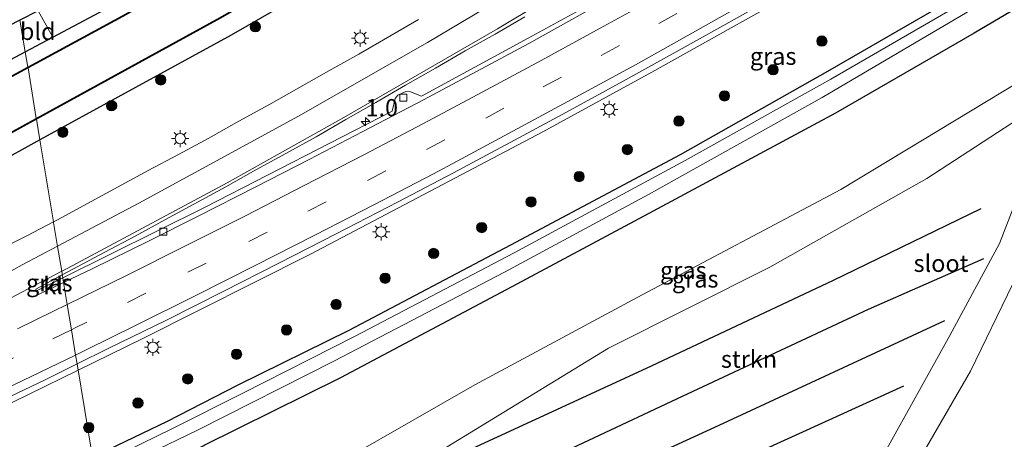
# Model space of a CAD drawing. Units: metres. Extents: x 100000 to 107421, y 468750 to 475003.
# Drawn here: x 104362 to 104505, y 472003 to 472064 of the extents above; entities that cross this region are included whole.
import ezdxf
from ezdxf.enums import TextEntityAlignment as Align

# ---------------------------------------------------------------- set-up
doc = ezdxf.new("R2010")
doc.units = ezdxf.units.M
doc.linetypes.add('VW-3-9_STREEP', pattern=[12, 3, -9])
doc.layers.get('0').update_dxf_attribs({"lineweight": 25})
for name, color, linetype, lineweight in [('B-ME-AM-KILOMETR-S-B1', 7, 'Continuous', 18), ('B-ME-BV-GELEIDECONSTRUCTIE-GELEIDERAIL-L-B1', 213, 'BV-GELEIDERAIL', 18), ('B-ME-GR-BOOM-S-B1', 93, 'Continuous', 18), ('B-ME-GR-STRUIKEN-GV-B6', 93, 'Continuous', 18), ('B-ME-IE-GRASLAND-GV-B6', 93, 'Continuous', 18), ('B-ME-IE-GRONDWERKLIJN-GROND_INGERICHT-GV-B6', 253, 'Continuous', 18), ('B-ME-IE-HULPGEOMETRIE-L-B1', 53, 'Continuous', 18), ('B-ME-IE-MEUBILAIR_WEGMEUBILAIR-LICHTMAST-S-B1', 8, 'Continuous', 18), ('B-ME-OG-WATER-GV-B6', 153, 'Continuous', 18), ('B-ME-VH-VERH_SOORT-BITUMEN-GV-B6', 8, 'IE-TERREINAFSCHEIDING-NATUURLIJK-HOUTWAL', 18), ('B-ME-VH-VERH_SOORT-KLINKERS-GV-B6', 8, 'IE-TERREINAFSCHEIDING-NATUURLIJK-HOUTWAL', 18), ('B-ME-VV-KOLK-S-B1', 8, 'Continuous', 18), ('B-ME-VW-MARKERING-39STREEP-015-L-B1', 255, 'VW-3-9_STREEP', 18), ('B-ME-VW-MARKERING-STREEP-015-L-B1', 7, 'Continuous', 18)]:
    doc.layers.add(name, color=color, linetype=linetype, lineweight=lineweight)
for name, color, linetype in [('B-ME-GR-BOMENRIJ-L-B1', 10, 'Continuous'), ('B-ME-GW-INSTEEKWATERGANG-L-B1', 10, 'Continuous'), ('B-ME-KG-KADASTRAAL-OPNAMEDTMGRENS-L-B1', 10, 'Continuous'), ('B-ME-OB-BESCHOEIING-GV-B6', 10, 'Continuous')]:
    doc.layers.add(name, color=color, linetype=linetype)
doc.styles.add('NLCS-ISO', font='NLCS-ISO.TTF')
doc.linetypes.add('BV-GELEIDERAIL', pattern='A,10,-3,[108,NLCS.SHX,S=1,R=0,X=0,Y=0],-3', length=16)
doc.linetypes.add('IE-TERREINAFSCHEIDING-NATUURLIJK-HOUTWAL', pattern='A,7,-1.5,[67,NLCS.SHX,S=0.75,R=45,X=0,Y=0],-1.5,7,-1.5,[70,NLCS.SHX,S=0.75,R=0,X=0,Y=0],-1.5', length=20)

# ---------------------------------------------------------------- blocks, each defined once
blk = doc.blocks.new('hecto')
for p, q in [((0, 0.625), (-0.625, 0)), ((0, -0.625), (0, 0.625)), ((-0.625, 0), (0.625, 0)), ((0.625, 0), (0, -0.625))]:
    blk.add_line(p, q)
blk = doc.blocks.new('boom')
h = blk.add_hatch(color=256)
edge = h.paths.add_edge_path()
edge.add_arc((0, 0), 0.75, 0, 360)
blk.add_circle((0, 0), 0.75)
blk = doc.blocks.new('lantaarnpaal')
for p, q in [((-0.75, 0), (-1.25, 0)), ((-0.88, 0.88), (-0.53, 0.53)), ((0, 0.75), (0, 1.25)), ((0.53, 0.53), (0.88, 0.88)), ((0.75, 0), (1.25, 0)), ((-0.53, -0.53), (-0.88, -0.88)), ((0, -0.75), (0, -1.25)), ((0.53, -0.53), (0.88, -0.88))]:
    blk.add_line(p, q)
blk.add_circle((0, 0), 0.75)
blk = doc.blocks.new('kolk')
blk.add_lwpolyline([(-0.5, -0.5), (0.5, -0.5), (0.5, 0.5), (-0.5, 0.5)], close=True)

msp = doc.modelspace()

# ---------------------------------------------------------------- linework, layer by layer
at = {"layer": 'B-ME-BV-GELEIDECONSTRUCTIE-GELEIDERAIL-L-B1'}
for points in [[(104370.8227, 472013.1371, -3.3617), (104380.1391, 472017.6759, -3.3689), (104404.5799, 472030.0053, -3.3439), (104438.3713, 472047.7991, -3.3585), (104454.1923, 472056.4365, -3.3391), (104479.3083, 472070.5579, -3.3526), (104501.184, 472083.3445, -3.4199), (104533.8385, 472102.7748, -3.5669), (104540.3125, 472106.2856, -3.5996), (104557.4442, 472114.2175, -3.5936)], [(103996.7126, 471879.8998, -3.1347), (104000.4371, 471880.762, -3.1438), (104021.7714, 471885.8889, -3.2243), (104055.6512, 471894.8744, -3.2695), (104079.9975, 471901.5639, -3.2734), (104111.146, 471910.8877, -3.3096), (104131.8731, 471917.4102, -3.3362), (104162.7831, 471927.5292, -3.342), (104183.1775, 471934.6893, -3.3397), (104208.6144, 471943.8597, -3.3366), (104235.7932, 471954.0916, -3.3173), (104259.5388, 471963.5557, -3.329), (104284.7115, 471974.04, -3.3105), (104312.9388, 471986.249, -3.3311), (104332.7837, 471995.1134, -3.3375), (104358.9224, 472007.3394, -3.3525), (104370.8227, 472013.1371, -3.3617)]]:
    msp.add_polyline3d(points, dxfattribs=at)
at = {"layer": 'B-ME-GR-BOMENRIJ-L-B1'}
for points in [[(104501.995, 472036.582, -3.844), (104480.448, 472026.127, -3.904), (104453.348, 472013.37, -3.938), (104426.126, 472000.851, -3.936), (104404.305, 471990.446, -3.83), (104376.692, 471977.791, -3.83)], [(104502.369, 472029.318, -3.634), (104485.602, 472021.936, -3.67), (104458.604, 472009.305, -3.804), (104431.39, 471996.536, -3.806), (104404.15, 471984.382, -3.77), (104377.74, 471971.483, -3.816)], [(104496.736, 472020.291, -3.608), (104463.924, 472005.08, -3.686), (104430.599, 471989.797, -3.682), (104404.042, 471977.192, -3.63), (104378.708, 471965.657, -3.802)], [(104490.766, 472010.83, -3.59), (104463.626, 471998.454, -3.574), (104436.486, 471985.52, -3.472), (104403.951, 471970.819, -3.478), (104379.737, 471959.456, -3.784)]]:
    msp.add_polyline3d(points, dxfattribs=at)
at = {"layer": 'B-ME-GR-STRUIKEN-GV-B6'}
msp.add_polyline3d([(104473.487, 471966.285, -4.004), (104469.407, 471967.667, -3.284), (104483.473, 471992.974, -3.477), (104497.498, 472018.181, -3.466), (104504.7, 472031.572, -3.472), (104512.465, 472051.542, -3.566), (104511.501, 472052.292, -3.606), (104494.169, 472040.994, -3.698), (104471.346, 472028.114, -3.64), (104447.866, 472016.362, -3.752), (104421.843, 472000.416, -3.922), (104403.598, 471990.317, -3.896), (104376.692, 471977.791, -3.83), (104375.778, 471983.294, -3.984), (104400.899, 471995.213, -3.986), (104428.46, 472011.027, -4.128), (104452.075, 472023.718, -4.072), (104481.673, 472039.412, -3.986), (104519.328, 472062.197, -3.63), (104520.819, 472061.577, -3.624), (104511.773, 472037.888, -3.648), (104506.668, 472025.695, -3.648), (104500.478, 472012.986, -3.612), (104473.487, 471966.285, -4.004)], dxfattribs=at)
at = {"layer": 'B-ME-GW-INSTEEKWATERGANG-L-B1'}
for points in [[(104363.136, 472059.423, -4.68), (104367.137, 472061.549, -4.7), (104376.176, 472066.354, -4.746), (104405.567, 472082.673, -4.851), (104434.356, 472099.799, -4.71), (104452.946, 472111.356, -4.752), (104470.089, 472122.679, -4.776), (104495.976, 472140.057, -4.771), (104509.534, 472149.803, -4.756), (104511.68, 472151.514, -4.754)], [(104521.159, 472143.789, -4.891), (104517.656, 472140.866, -4.901), (104497.246, 472126.186, -4.857), (104462.398, 472102.663, -4.689), (104427.79, 472081.83, -4.869), (104393.039, 472061.841, -4.838), (104365.261, 472046.625, -4.851)], [(104521.89, 472074.499, -4.08), (104501.029, 472062.124, -3.932), (104480.879, 472050.473, -4.145), (104454.396, 472036.273, -4.222), (104434.575, 472025.627, -4.317), (104408.946, 472012.021, -4.19), (104389.104, 472002.191, -4.388), (104389.126, 472002.185, -4.387), (104373.866, 471994.814, -4.408)], [(104372.918, 472000.517, -4.78), (104383.726, 472005.682, -4.761), (104394.055, 472011.028, -4.625), (104410.215, 472018.95, -4.692), (104433.716, 472031.363, -4.728), (104458.353, 472044.47, -4.771), (104479.742, 472056.602, -4.64), (104506.538, 472072.107, -4.691)], [(103990.389, 471918.845, -4.834), (104021.929, 471927.089, -4.834), (104048.876, 471934.157, -4.899), (104070.648, 471940.298, -4.971), (104104.971, 471950.577, -4.907), (104136.58, 471960.571, -5.023), (104167.678, 471971.17, -4.994), (104193.854, 471980.764, -4.847), (104223.774, 471992.501, -4.904), (104243.364, 472000.901, -4.754), (104267.982, 472012.182, -4.725), (104299.952, 472027.304, -4.566), (104320.976, 472037.35, -4.765), (104352.266, 472053.645, -4.625), (104363.136, 472059.423, -4.68)], [(104365.261, 472046.625, -4.851), (104358.553, 472042.951, -4.854), (104322.904, 472024.604, -4.895), (104286.653, 472007.087, -4.905), (104249.759, 471990.017, -4.817), (104206.608, 471972.037, -4.74), (104168.969, 471958.083, -4.788), (104130.575, 471945.594, -4.798), (104091.696, 471933.345, -4.836), (104053.879, 471922.247, -4.843), (104033.798, 471917.395, -4.876), (104013.795, 471912.715, -5.032), (103992.737, 471907.046, -5.006), (103992.31, 471906.936, -5.007)]]:
    msp.add_polyline3d(points, dxfattribs=at)
at = {"layer": 'B-ME-IE-GRASLAND-GV-B6'}
for points in [[(104513.224, 472150.255, -5.949), (104511.058, 472148.511, -5.948), (104497.043, 472138.554, -5.931), (104470.283, 472120.511, -5.946), (104453.847, 472109.531, -5.954), (104435.285, 472098.108, -5.938), (104406.848, 472081.411, -5.947), (104377.244, 472064.629, -5.928), (104363.508, 472057.183, -5.94), (104363.136, 472059.423, -4.68), (104367.137, 472061.549, -4.7), (104376.176, 472066.354, -4.746), (104405.567, 472082.673, -4.851), (104434.356, 472099.799, -4.71), (104452.946, 472111.356, -4.752), (104470.089, 472122.679, -4.776), (104495.976, 472140.057, -4.771), (104509.534, 472149.803, -4.756), (104511.68, 472151.514, -4.754), (104513.224, 472150.255, -5.949)], [(104521.159, 472143.789, -4.891), (104517.656, 472140.866, -4.901), (104497.246, 472126.186, -4.857), (104462.398, 472102.663, -4.689), (104427.79, 472081.83, -4.869), (104393.039, 472061.841, -4.838), (104365.261, 472046.625, -4.851), (104364.76, 472049.644, -5.898), (104391.529, 472064.315, -5.872), (104426.332, 472084.274, -5.887), (104461.744, 472106.062, -5.899), (104495.174, 472128.497, -5.889), (104515.847, 472143.069, -5.898), (104518.914, 472145.619, -5.891), (104521.159, 472143.789, -4.891)], [(104370.671, 472014.051, -4.024), (104375.18, 472016.275, -4.031), (104383.661, 472020.43, -4.01), (104391.907, 472024.579, -4.005), (104400.091, 472028.727, -3.989), (104408.338, 472032.939, -4.014), (104417.306, 472037.604, -3.995), (104425.375, 472041.836, -4.028), (104433.58, 472046.257, -4.003), (104441.79, 472050.659, -4.024), (104450.042, 472055.141, -4.009), (104458.154, 472059.661, -4), (104467, 472064.579, -4.018), (104474.695, 472068.953, -4.016), (104483.05, 472073.774, -4.028), (104490.985, 472078.42, -4.05), (104498.992, 472083.058, -4.082), (104506.369, 472087.483, -4.113)], [(104420.282, 472064.089, -4.622), (104411.621, 472059.09, -4.63), (104407.263, 472056.639, -4.633), (104402.902, 472054.193, -4.63), (104398.552, 472051.727, -4.624), (104394.168, 472049.322, -4.62), (104389.801, 472046.886, -4.62), (104385.41, 472044.492, -4.628), (104380.987, 472042.154, -4.641), (104372.202, 472037.385, -4.628), (104367.81, 472034.996, -4.624), (104367.242, 472034.7, -4.622), (104365.261, 472046.625, -4.851), (104393.039, 472061.841, -4.838), (104427.79, 472081.83, -4.869)], [(104521.89, 472074.499, -4.08), (104501.029, 472062.124, -3.932), (104480.879, 472050.473, -4.145), (104454.396, 472036.273, -4.222), (104434.575, 472025.627, -4.317), (104408.946, 472012.021, -4.19), (104389.104, 472002.191, -4.388), (104389.126, 472002.185, -4.387), (104373.866, 471994.814, -4.408), (104373.456, 471997.279, -5.684), (104388.259, 472004.479, -5.684), (104407.954, 472014.473, -5.684), (104432.798, 472027.365, -5.684), (104453.679, 472038.697, -5.684), (104478.924, 472052.767, -5.684), (104500.026, 472065.173, -5.684), (104519.89, 472076.567, -5.684)], [(104519.328, 472062.197, -3.63), (104481.673, 472039.412, -3.986), (104452.075, 472023.718, -4.072), (104428.46, 472011.027, -4.128), (104400.899, 471995.213, -3.986), (104375.778, 471983.294, -3.984), (104373.866, 471994.814, -4.408), (104389.126, 472002.185, -4.387), (104389.104, 472002.191, -4.388), (104408.946, 472012.021, -4.19), (104434.575, 472025.627, -4.317), (104454.396, 472036.273, -4.222), (104480.879, 472050.473, -4.145), (104501.029, 472062.124, -3.932), (104521.89, 472074.499, -4.08)], [(104506.538, 472072.107, -4.691), (104479.742, 472056.602, -4.64), (104458.353, 472044.47, -4.771), (104433.716, 472031.363, -4.728), (104410.215, 472018.95, -4.692), (104394.055, 472011.028, -4.625), (104383.726, 472005.682, -4.761), (104372.918, 472000.517, -4.78), (104370.671, 472014.051, -4.024)], [(104507.437, 472071.217, -5.684), (104480.199, 472055.463, -5.684), (104459.044, 472043.598, -5.684), (104434.192, 472030.184, -5.684), (104411.072, 472018.066, -5.684), (104394.675, 472009.762, -5.684), (104384.521, 472004.651, -5.684), (104373.154, 471999.099, -5.684), (104372.918, 472000.517, -4.78), (104383.726, 472005.682, -4.761), (104394.055, 472011.028, -4.625), (104410.215, 472018.95, -4.692), (104433.716, 472031.363, -4.728), (104458.353, 472044.47, -4.771), (104479.742, 472056.602, -4.64), (104506.538, 472072.107, -4.691)], [(104451.655, 472069.884, -4.433), (104436.231, 472061.385, -4.463), (104420.72, 472052.98, -4.487), (104419.134, 472053.583, -4.461), (104418.458, 472053.656, -4.459), (104417.267, 472053.097, -4.459), (104416.867, 472052.606, -4.453), (104416.453, 472050.808, -4.451), (104389.27, 472036.833, -4.395), (104368.59, 472026.583, -4.357), (104368.523, 472026.985, -4.46), (104374.681, 472030.313, -4.447), (104379.128, 472032.598, -4.435), (104383.502, 472035.024, -4.454), (104392.274, 472039.813, -4.41), (104396.646, 472042.239, -4.432), (104401.024, 472044.656, -4.457), (104405.404, 472047.068, -4.472), (104409.739, 472049.559, -4.462), (104414.074, 472052.051, -4.457), (104418.398, 472054.562, -4.456), (104422.73, 472057.059, -4.458), (104427.069, 472059.543, -4.451), (104431.423, 472062.002, -4.445), (104435.745, 472064.517, -4.456)], [(104021.929, 471927.089, -4.834), (104048.876, 471934.157, -4.899), (104070.648, 471940.298, -4.971), (104104.971, 471950.577, -4.907), (104136.58, 471960.571, -5.023), (104167.678, 471971.17, -4.994), (104193.854, 471980.764, -4.847), (104223.774, 471992.501, -4.904), (104243.364, 472000.901, -4.754), (104267.982, 472012.182, -4.725), (104299.952, 472027.304, -4.566), (104320.976, 472037.35, -4.765), (104352.266, 472053.645, -4.625), (104363.136, 472059.423, -4.68), (104363.508, 472057.183, -5.94)], [(104363.508, 472057.183, -5.94), (104353.835, 472051.94, -5.949), (104321.931, 472035.52, -5.957), (104300.177, 472024.918, -5.947), (104268.56, 472010.053, -5.934), (104244.796, 471999.377, -5.959), (104224.391, 471990.864, -5.943), (104194.986, 471979.366, -5.916), (104167.75, 471969.378, -5.897), (104137.108, 471959.076, -5.912), (104106.529, 471949.189, -5.927), (104071.284, 471938.612, -5.929), (104049.753, 471932.61, -5.921), (104019.63, 471924.436, -5.941)], [(104483.473, 471992.974, -3.477), (104481.024, 471993.422, -3.468), (104478.67, 471992.982, -3.42), (104460.847, 471982.714, -3.386), (104445.972, 471975.017, -3.346), (104430.523, 471967.635, -3.346), (104421.634, 471963.417, -3.354), (104407.119, 471955.904, -3.376), (104402.2765, 471953.4132, -3.3277), (104407.9056, 471959.762, -3.3973), (104381.4363, 471949.2246, -3.397), (104376.692, 471977.791, -3.83), (104403.598, 471990.317, -3.896), (104421.843, 472000.416, -3.922), (104447.866, 472016.362, -3.752), (104471.346, 472028.114, -3.64), (104494.169, 472040.994, -3.698), (104511.501, 472052.292, -3.606), (104512.465, 472051.542, -3.566), (104504.7, 472031.572, -3.472), (104497.498, 472018.181, -3.466), (104483.473, 471992.974, -3.477)], [(104033.187, 471920.514, -5.897), (104052.832, 471925.898, -5.882), (104090.528, 471936.773, -5.889), (104129.116, 471948.784, -5.885), (104167.361, 471961.544, -5.98), (104205.103, 471975.528, -5.877), (104248.279, 471992.931, -5.873), (104285.179, 472009.819, -5.921), (104321.582, 472027.231, -5.92), (104357.076, 472045.433, -5.905), (104364.76, 472049.644, -5.898), (104365.261, 472046.625, -4.851)], [(104033.798, 471917.395, -4.876), (104053.879, 471922.247, -4.843), (104091.696, 471933.345, -4.836), (104130.575, 471945.594, -4.798), (104168.969, 471958.083, -4.788), (104206.608, 471972.037, -4.74), (104249.759, 471990.017, -4.817), (104286.653, 472007.087, -4.905), (104322.904, 472024.604, -4.895), (104358.553, 472042.951, -4.854), (104365.261, 472046.625, -4.851), (104367.242, 472034.7, -4.622)], [(104365.261, 472046.625, -4.851), (104358.553, 472042.951, -4.854), (104322.904, 472024.604, -4.895), (104286.653, 472007.087, -4.905), (104249.759, 471990.017, -4.817), (104206.608, 471972.037, -4.74), (104168.969, 471958.083, -4.788), (104130.575, 471945.594, -4.798), (104091.696, 471933.345, -4.836), (104053.879, 471922.247, -4.843), (104033.798, 471917.395, -4.876)], [(104367.242, 472034.7, -4.622), (104363.376, 472032.685, -4.608), (104361.139, 472031.565, -4.578), (104350.217, 472025.587, -4.536), (104341.415, 472021.096, -4.518), (104332.361, 472016.472, -4.507), (104323.267, 472011.908, -4.488), (104315.167, 472007.936, -4.452), (104306.072, 472003.524, -4.46), (104297.727, 471999.502, -4.457), (104288.873, 471995.233, -4.445), (104279.512, 471990.897, -4.428), (104270.672, 471986.807, -4.408), (104262.64, 471983.136, -4.418), (104253.471, 471979.006, -4.401), (104244.42, 471975.1, -4.395), (104235.429, 471971.514, -4.378), (104225.997, 471967.793, -4.374)], [(104368.59, 472026.583, -4.357), (104364.792, 472024.675, -4.357), (104364.67, 472024.903, -4.469), (104368.523, 472026.985, -4.46), (104368.59, 472026.583, -4.357)], [(104473.487, 471966.285, -4.004), (104500.478, 472012.986, -3.612), (104506.668, 472025.695, -3.648)], [(104221.389, 471949.514, -3.996), (104229.8, 471952.685, -3.997), (104238.703, 471956.165, -3.999), (104247.323, 471959.545, -3.999), (104256.17, 471963.101, -4.014), (104264.55, 471966.485, -4.002), (104273.336, 471970.168, -3.993), (104282.072, 471973.825, -3.997), (104291.202, 471977.745, -3.999), (104299.351, 471981.225, -3.996), (104308.184, 471985.111, -3.995), (104316.226, 471988.681, -4.001), (104324.647, 471992.443, -4.021), (104332.664, 471996.074, -4.011), (104340.735, 471999.8, -4.008), (104349.291, 472003.823, -4.001), (104357.739, 472007.799, -4.021), (104366.022, 472011.758, -4.016), (104370.671, 472014.051, -4.024), (104372.918, 472000.517, -4.78)]]:
    msp.add_polyline3d(points, dxfattribs=at)
at = {"layer": 'B-ME-IE-GRONDWERKLIJN-GROND_INGERICHT-GV-B6'}
for points in [[(104511.68, 472151.514, -4.754), (104509.534, 472149.803, -4.756), (104495.976, 472140.057, -4.771), (104470.089, 472122.679, -4.776), (104452.946, 472111.356, -4.752), (104434.356, 472099.799, -4.71), (104405.567, 472082.673, -4.851), (104376.176, 472066.354, -4.746), (104367.137, 472061.549, -4.7), (104364.99, 472065.394, -4.729), (104508.438, 472154.758, -4.751), (104511.68, 472151.514, -4.754)], [(104367.137, 472061.549, -4.7), (104363.136, 472059.423, -4.68), (104362.345, 472064.025, -4.733), (104364.99, 472065.394, -4.729), (104367.137, 472061.549, -4.7)], [(104363.136, 472059.423, -4.68), (104352.266, 472053.645, -4.625), (104320.976, 472037.35, -4.765), (104299.952, 472027.304, -4.566), (104267.982, 472012.182, -4.725), (104243.364, 472000.901, -4.754), (104223.774, 471992.501, -4.904), (104193.854, 471980.764, -4.847), (104167.678, 471971.17, -4.994), (104136.58, 471960.571, -5.023), (104104.971, 471950.577, -4.907), (104070.648, 471940.298, -4.971), (104048.876, 471934.157, -4.899), (104021.929, 471927.089, -4.834), (103990.389, 471918.845, -4.834), (103989.705, 471923.138, -4.812), (104092.559, 471950.263, -4.84), (104187.885, 471983.074, -4.84), (104264.761, 472013.835, -4.84), (104362.345, 472064.025, -4.733), (104363.136, 472059.423, -4.68)]]:
    msp.add_polyline3d(points, dxfattribs=at)
at = {"layer": 'B-ME-IE-HULPGEOMETRIE-L-B1'}
msp.add_polyline3d([(104362.345, 472064.025, -4.733), (104363.136, 472059.423, -4.68), (104363.508, 472057.183, -5.94), (104363.556, 472057.095, -6.454), (104364.712, 472049.732, -6.454), (104364.76, 472049.644, -5.898), (104365.261, 472046.625, -4.851), (104367.242, 472034.7, -4.622), (104367.256, 472034.615, -4.541), (104367.833, 472031.141, -4.486), (104368.431, 472027.539, -4.375), (104368.492, 472027.171, -4.372), (104368.523, 472026.985, -4.46), (104368.59, 472026.583, -4.357), (104368.706, 472025.885, -4.327), (104369.238, 472022.679, -4.277), (104369.846, 472019.016, -4.204), (104370.46, 472015.323, -4.115), (104370.671, 472014.051, -4.024), (104372.918, 472000.517, -4.78)], dxfattribs=at)
at = {"layer": 'B-ME-KG-KADASTRAAL-OPNAMEDTMGRENS-L-B1'}
for points in [[(104508.438, 472154.758, -4.751), (104364.99, 472065.394, -4.729), (104362.345, 472064.025, -4.733)], [(104362.345, 472064.025, -4.733), (104264.761, 472013.835, -4.84), (104187.885, 471983.074, -4.84), (104092.559, 471950.263, -4.84), (103989.705, 471923.138, -4.812)]]:
    msp.add_polyline3d(points, dxfattribs=at)
at = {"layer": 'B-ME-OB-BESCHOEIING-GV-B6'}
for points in [[(104513.305, 472150.186, -6.454), (104511.119, 472148.431, -6.454), (104497.1, 472138.472, -6.454), (104470.339, 472120.428, -6.454), (104453.901, 472109.447, -6.454), (104435.337, 472098.022, -6.454), (104406.898, 472081.324, -6.454), (104377.292, 472064.542, -6.454), (104363.556, 472057.095, -6.454), (104363.508, 472057.183, -5.94), (104377.244, 472064.629, -5.928), (104406.848, 472081.411, -5.947), (104435.285, 472098.108, -5.938), (104453.847, 472109.531, -5.954), (104470.283, 472120.511, -5.946), (104497.043, 472138.554, -5.931), (104511.058, 472148.511, -5.948), (104513.224, 472150.255, -5.949), (104513.305, 472150.186, -6.454)], [(104518.914, 472145.619, -5.891), (104515.847, 472143.069, -5.898), (104495.174, 472128.497, -5.889), (104461.744, 472106.062, -5.899), (104426.332, 472084.274, -5.887), (104391.529, 472064.315, -5.872), (104364.76, 472049.644, -5.898), (104364.712, 472049.732, -6.454), (104391.48, 472064.402, -6.454), (104426.281, 472084.36, -6.454), (104461.69, 472106.146, -6.454), (104495.117, 472128.579, -6.454), (104515.786, 472143.148, -6.454), (104518.833, 472145.685, -6.454), (104518.914, 472145.619, -5.891)], [(104019.63, 471924.436, -5.941), (104049.753, 471932.61, -5.921), (104071.284, 471938.612, -5.929), (104106.529, 471949.189, -5.927), (104137.108, 471959.076, -5.912), (104167.75, 471969.378, -5.897), (104194.986, 471979.366, -5.916), (104224.391, 471990.864, -5.943), (104244.796, 471999.377, -5.959), (104268.56, 472010.053, -5.934), (104300.177, 472024.918, -5.947), (104321.931, 472035.52, -5.957), (104353.835, 472051.94, -5.949), (104363.508, 472057.183, -5.94), (104363.556, 472057.095, -6.454)], [(104363.556, 472057.095, -6.454), (104353.882, 472051.852, -6.454), (104321.976, 472035.431, -6.454), (104300.22, 472024.828, -6.453), (104268.602, 472009.962, -6.452), (104244.835, 471999.285, -6.452), (104224.429, 471990.771, -6.452), (104195.021, 471979.272, -6.452), (104167.783, 471969.284, -6.452), (104137.139, 471958.981, -6.452), (104106.559, 471949.094, -6.452), (104071.312, 471938.516, -6.332), (104049.779, 471932.513, -6.332), (104019.656, 471924.339, -6.274)], [(104033.161, 471920.611, -6.274), (104052.805, 471925.994, -6.332), (104090.499, 471936.869, -6.452), (104129.085, 471948.879, -6.452), (104167.328, 471961.638, -6.452), (104205.067, 471975.621, -6.452), (104248.239, 471993.023, -6.452), (104285.137, 472009.91, -6.452), (104321.538, 472027.321, -6.454), (104357.029, 472045.521, -6.454), (104364.712, 472049.732, -6.454), (104364.76, 472049.644, -5.898)], [(104364.76, 472049.644, -5.898), (104357.076, 472045.433, -5.905), (104321.582, 472027.231, -5.92), (104285.179, 472009.819, -5.921), (104248.279, 471992.931, -5.873), (104205.103, 471975.528, -5.877), (104167.361, 471961.544, -5.98), (104129.116, 471948.784, -5.885), (104090.528, 471936.773, -5.889), (104052.832, 471925.898, -5.882), (104033.187, 471920.514, -5.897)]]:
    msp.add_polyline3d(points, dxfattribs=at)
at = {"layer": 'B-ME-OG-WATER-GV-B6'}
for points in [[(104518.833, 472145.685, -6.454), (104515.786, 472143.148, -6.454), (104495.117, 472128.579, -6.454), (104461.69, 472106.146, -6.454), (104426.281, 472084.36, -6.454), (104391.48, 472064.402, -6.454), (104364.712, 472049.732, -6.454), (104363.556, 472057.095, -6.454), (104377.292, 472064.542, -6.454), (104406.898, 472081.324, -6.454), (104435.337, 472098.022, -6.454), (104453.901, 472109.447, -6.454), (104470.339, 472120.428, -6.454), (104497.1, 472138.472, -6.454), (104511.119, 472148.431, -6.454), (104513.305, 472150.186, -6.454), (104518.833, 472145.685, -6.454)], [(104519.89, 472076.567, -5.684), (104500.026, 472065.173, -5.684), (104478.924, 472052.767, -5.684), (104453.679, 472038.697, -5.684), (104432.798, 472027.365, -5.684), (104407.954, 472014.473, -5.684), (104388.259, 472004.479, -5.684), (104373.456, 471997.279, -5.684), (104373.154, 471999.099, -5.684), (104384.521, 472004.651, -5.684), (104394.675, 472009.762, -5.684), (104411.072, 472018.066, -5.684), (104434.192, 472030.184, -5.684), (104459.044, 472043.598, -5.684), (104480.199, 472055.463, -5.684), (104507.437, 472071.217, -5.684)], [(104019.656, 471924.339, -6.274), (104049.779, 471932.513, -6.332), (104071.312, 471938.516, -6.332), (104106.559, 471949.094, -6.452), (104137.139, 471958.981, -6.452), (104167.783, 471969.284, -6.452), (104195.021, 471979.272, -6.452), (104224.429, 471990.771, -6.452), (104244.835, 471999.285, -6.452), (104268.602, 472009.962, -6.452), (104300.22, 472024.828, -6.453), (104321.976, 472035.431, -6.454), (104353.882, 472051.852, -6.454), (104363.556, 472057.095, -6.454), (104364.712, 472049.732, -6.454)], [(104364.712, 472049.732, -6.454), (104357.029, 472045.521, -6.454), (104321.538, 472027.321, -6.454), (104285.137, 472009.91, -6.452), (104248.239, 471993.023, -6.452), (104205.067, 471975.621, -6.452), (104167.328, 471961.638, -6.452), (104129.085, 471948.879, -6.452), (104090.499, 471936.869, -6.452), (104052.805, 471925.994, -6.332), (104033.161, 471920.611, -6.274)]]:
    msp.add_polyline3d(points, dxfattribs=at)
at = {"layer": 'B-ME-VH-VERH_SOORT-BITUMEN-GV-B6'}
for points in [[(104435.745, 472064.517, -4.456), (104431.423, 472062.002, -4.445), (104427.069, 472059.543, -4.451), (104422.73, 472057.059, -4.458), (104418.398, 472054.562, -4.456), (104414.074, 472052.051, -4.457), (104409.739, 472049.559, -4.462), (104405.404, 472047.068, -4.472), (104401.024, 472044.656, -4.457), (104396.646, 472042.239, -4.432), (104392.274, 472039.813, -4.41), (104383.502, 472035.024, -4.454), (104379.128, 472032.598, -4.435), (104374.681, 472030.313, -4.447), (104368.523, 472026.985, -4.46)], [(104467, 472064.579, -4.018), (104458.154, 472059.661, -4), (104450.042, 472055.141, -4.009), (104441.79, 472050.659, -4.024), (104433.58, 472046.257, -4.003), (104425.375, 472041.836, -4.028), (104417.306, 472037.604, -3.995), (104408.338, 472032.939, -4.014), (104400.091, 472028.727, -3.989), (104391.907, 472024.579, -4.005), (104383.661, 472020.43, -4.01), (104375.18, 472016.275, -4.031), (104370.671, 472014.051, -4.024), (104370.46, 472015.323, -4.115), (104369.846, 472019.016, -4.204), (104369.238, 472022.679, -4.277), (104368.706, 472025.885, -4.327), (104372.963, 472027.927, -4.318), (104381.045, 472031.889, -4.307), (104388.282, 472035.536, -4.311), (104396.662, 472039.783, -4.326), (104404.37, 472043.786, -4.325), (104412.212, 472047.843, -4.339), (104421.009, 472052.458, -4.341), (104428.724, 472056.577, -4.332), (104436.309, 472060.64, -4.315), (104444.216, 472065.015, -4.332)], [(104368.523, 472026.985, -4.46), (104368.492, 472027.171, -4.372), (104368.431, 472027.539, -4.375), (104367.833, 472031.141, -4.486), (104367.256, 472034.615, -4.541), (104367.242, 472034.7, -4.622), (104367.81, 472034.996, -4.624), (104372.202, 472037.385, -4.628), (104380.987, 472042.154, -4.641), (104385.41, 472044.492, -4.628), (104389.801, 472046.886, -4.62), (104394.168, 472049.322, -4.62), (104398.552, 472051.727, -4.624), (104402.902, 472054.193, -4.63), (104407.263, 472056.639, -4.633), (104411.621, 472059.09, -4.63), (104420.282, 472064.089, -4.622)], [(104225.997, 471967.793, -4.374), (104235.429, 471971.514, -4.378), (104244.42, 471975.1, -4.395), (104253.471, 471979.006, -4.401), (104262.64, 471983.136, -4.418), (104270.672, 471986.807, -4.408), (104279.512, 471990.897, -4.428), (104288.873, 471995.233, -4.445), (104297.727, 471999.502, -4.457), (104306.072, 472003.524, -4.46), (104315.167, 472007.936, -4.452), (104323.267, 472011.908, -4.488), (104332.361, 472016.472, -4.507), (104341.415, 472021.096, -4.518), (104350.217, 472025.587, -4.536), (104361.139, 472031.565, -4.578), (104363.376, 472032.685, -4.608), (104367.242, 472034.7, -4.622), (104367.256, 472034.615, -4.541), (104367.833, 472031.141, -4.486), (104368.431, 472027.539, -4.375), (104368.492, 472027.171, -4.372), (104368.523, 472026.985, -4.46)], [(104368.523, 472026.985, -4.46), (104364.67, 472024.903, -4.469), (104364.792, 472024.675, -4.357), (104365.075, 472024.144, -4.335), (104368.706, 472025.885, -4.327), (104369.238, 472022.679, -4.277), (104369.846, 472019.016, -4.204), (104370.46, 472015.323, -4.115), (104370.671, 472014.051, -4.024), (104366.022, 472011.758, -4.016), (104357.739, 472007.799, -4.021)]]:
    msp.add_polyline3d(points, dxfattribs=at)
at = {"layer": 'B-ME-VH-VERH_SOORT-KLINKERS-GV-B6'}
for points in [[(104507.754, 472101.611, -4.458), (104499.651, 472096.754, -4.42), (104493.645, 472093.157, -4.406), (104485.73, 472088.547, -4.379), (104476.697, 472083.28, -4.342), (104468.336, 472078.493, -4.323), (104460.322, 472073.951, -4.322), (104451.972, 472069.274, -4.337), (104444.216, 472065.015, -4.332), (104436.309, 472060.64, -4.315), (104428.724, 472056.577, -4.332), (104421.009, 472052.458, -4.341), (104412.212, 472047.843, -4.339), (104404.37, 472043.786, -4.325), (104396.662, 472039.783, -4.326), (104388.282, 472035.536, -4.311), (104381.045, 472031.889, -4.307), (104372.963, 472027.927, -4.318), (104368.706, 472025.885, -4.327)], [(104368.706, 472025.885, -4.327), (104368.59, 472026.583, -4.357), (104389.27, 472036.833, -4.395), (104416.453, 472050.808, -4.451), (104416.867, 472052.606, -4.453), (104417.267, 472053.097, -4.459), (104418.458, 472053.656, -4.459), (104419.134, 472053.583, -4.461), (104420.72, 472052.98, -4.487), (104436.231, 472061.385, -4.463), (104451.655, 472069.884, -4.433), (104452.156, 472071.787, -4.403), (104452.451, 472072.235, -4.403), (104453.455, 472072.736, -4.403), (104454.051, 472072.752, -4.403), (104455.839, 472072.182, -4.403), (104472.741, 472081.706, -4.409), (104485.463, 472089.139, -4.411), (104485.972, 472091.094, -4.397), (104486.292, 472091.615, -4.397), (104487.284, 472092.16, -4.397), (104487.991, 472092.168, -4.397), (104489.7, 472091.686, -4.419), (104505.977, 472101.346, -4.419)], [(104368.706, 472025.885, -4.327), (104365.075, 472024.144, -4.335), (104364.792, 472024.675, -4.357), (104368.59, 472026.583, -4.357), (104368.706, 472025.885, -4.327)]]:
    msp.add_polyline3d(points, dxfattribs=at)
at = {"layer": 'B-ME-VW-MARKERING-39STREEP-015-L-B1'}
for points in [[(104550.093, 472120.208, -4.483), (104542.835, 472115.611, -4.455), (104534.424, 472110.358, -4.424), (104526.003, 472105.152, -4.39), (104517.487, 472099.911, -4.354), (104509.199, 472094.84, -4.313), (104500.731, 472089.724, -4.285), (104492.39, 472084.775, -4.248), (104483.789, 472079.77, -4.214), (104475.123, 472074.779, -4.198), (104466.511, 472069.869, -4.193), (104457.809, 472064.966, -4.187), (104449.48, 472060.342, -4.2), (104441.056, 472055.732, -4.208), (104432.702, 472051.209, -4.205), (104424.113, 472046.613, -4.2), (104415.537, 472042.103, -4.199), (104406.874, 472037.61, -4.184), (104398.298, 472033.212, -4.184), (104389.439, 472028.716, -4.184), (104380.68, 472024.321, -4.186), (104372.092, 472020.113, -4.203), (104370.385, 472019.279, -4.204), (104369.846, 472019.016, -4.204)], [(104369.846, 472019.016, -4.204), (104361.448, 472014.959, -4.202), (104352.783, 472010.818, -4.203), (104344, 472006.673, -4.209), (104335.023, 472002.491, -4.185), (104325.949, 471998.32, -4.174), (104316.832, 471994.213, -4.182), (104307.843, 471990.218, -4.187), (104298.753, 471986.229, -4.186), (104289.849, 471982.376, -4.184), (104280.673, 471978.469, -4.18), (104271.908, 471974.804, -4.186), (104263.09, 471971.19, -4.195), (104254.041, 471967.536, -4.189), (104244.791, 471963.854, -4.187), (104235.699, 471960.281, -4.184), (104226.378, 471956.659, -4.191)]]:
    msp.add_polyline3d(points, dxfattribs=at)
at = {"layer": 'B-ME-VW-MARKERING-STREEP-015-L-B1'}
for points in [[(104533.1669, 472134.0025, -3.8707), (104527.5469, 472129.5183, -3.9789), (104513.1366, 472118.7332, -4.214), (104501.2636, 472110.2376, -4.3365), (104489.8233, 472102.5212, -4.397), (104470.3934, 472090.215, -4.4373), (104448.5573, 472076.8535, -4.4562), (104421.5928, 472060.7646, -4.4553), (104402.8373, 472050.0516, -4.4644), (104379.6509, 472037.4288, -4.4725), (104367.826, 472031.1831, -4.4638)], [(104535.9123, 472131.7651, -3.6635), (104531.8256, 472128.4538, -3.7471), (104518.4345, 472118.3104, -3.9912), (104506.4372, 472109.6449, -4.1604), (104494.5819, 472101.4721, -4.2418), (104478.5841, 472091.2228, -4.2954), (104457.8308, 472078.3916, -4.3414), (104431.7552, 472062.7648, -4.335), (104409.4128, 472049.8638, -4.365), (104392.4889, 472040.3809, -4.3507), (104369.2174, 472027.9159, -4.3699), (104368.436, 472027.5087, -4.37)], [(104369.238, 472022.679, -4.277), (104377.762, 472026.862, -4.263), (104386.521, 472031.243, -4.256), (104395.118, 472035.591, -4.262), (104403.682, 472039.98, -4.267), (104412.328, 472044.443, -4.279), (104420.984, 472048.983, -4.281), (104429.547, 472053.562, -4.288), (104438.087, 472058.175, -4.287), (104446.661, 472062.846, -4.285), (104455.197, 472067.575, -4.277), (104463.769, 472072.402, -4.275), (104472.227, 472077.226, -4.284), (104480.712, 472082.099, -4.298), (104489.192, 472087.036, -4.325), (104497.595, 472092.008, -4.355), (104505.991, 472097.048, -4.387), (104514.33, 472102.153, -4.434), (104522.671, 472107.287, -4.474), (104530.981, 472112.432, -4.506), (104539.348, 472117.632, -4.535), (104546.025, 472121.843, -4.56), (104547.18, 472122.583, -4.562)], [(104508.505, 472090.264, -4.209), (104500.005, 472085.151, -4.171), (104491.608, 472080.207, -4.148), (104483.215, 472075.34, -4.121), (104474.772, 472070.483, -4.111), (104466.278, 472065.673, -4.103), (104457.779, 472060.85, -4.093), (104451.805, 472057.519, -4.102), (104443.163, 472052.818, -4.113), (104434.619, 472048.2, -4.115), (104425.916, 472043.531, -4.11), (104422.476, 472041.679, -4.111), (104413.813, 472037.17, -4.103), (104405.227, 472032.762, -4.097), (104396.561, 472028.346, -4.101), (104387.913, 472023.976, -4.107), (104379.082, 472019.569, -4.114), (104372.083, 472016.154, -4.118), (104370.46, 472015.323, -4.115)], [(104367.826, 472031.1831, -4.4638), (104362.694, 472028.4724, -4.4601), (104360.246, 472027.112, -4.479), (104351.498, 472022.559, -4.469), (104342.794, 472018.083, -4.465), (104334.034, 472013.611, -4.458), (104325.389, 472009.259, -4.445), (104316.612, 472004.925, -4.427), (104307.804, 472000.594, -4.417), (104299.021, 471996.377, -4.414), (104290.115, 471992.149, -4.412), (104281.273, 471988.003, -4.39), (104272.365, 471983.898, -4.389), (104263.567, 471979.897, -4.388), (104254.607, 471975.916, -4.391), (104245.738, 471972.136, -4.387), (104236.628, 471968.429, -4.372), (104227.568, 471964.88, -4.377), (104218.455, 471961.344, -4.385)], [(104360.973, 472023.585, -4.359), (104364.3609, 472025.385, -4.3701), (104368.436, 472027.5087, -4.37)], [(104369.238, 472022.679, -4.277), (104367.259, 472021.718, -4.279), (104361.987, 472019.157, -4.279)], [(104220.901, 471950.567, -4.014), (104229.485, 471953.834, -4.014), (104241.671, 471958.806, -4.092), (104245.512, 471960.325, -4.087), (104254.656, 471963.941, -4.094), (104263.759, 471967.635, -4.095), (104272.814, 471971.343, -4.083), (104281.792, 471975.072, -4.077), (104290.68, 471978.849, -4.08), (104299.684, 471982.737, -4.09), (104308.524, 471986.611, -4.089), (104317.434, 471990.558, -4.094), (104326.249, 471994.538, -4.099), (104335.077, 471998.578, -4.091), (104343.875, 472002.681, -4.1), (104352.731, 472006.831, -4.104), (104361.489, 472011.001, -4.109), (104370.46, 472015.323, -4.115)]]:
    msp.add_polyline3d(points, dxfattribs=at)

# ---------------------------------------------------------------- block references
at = {"layer": 'B-ME-AM-KILOMETR-S-B1', "rotation": 90}
msp.add_blockref('hecto', (104412.576, 472049.262, -4.444), dxfattribs=at)
at = {"layer": 'B-ME-GR-BOOM-S-B1', "rotation": 90}
for p in [(104396.571, 472063.062, -4.438), (104478.894, 472060.976, -4.289), (104471.805, 472056.815, -4.296), (104382.818, 472055.335, -4.477), (104464.739, 472053.007, -4.367), (104375.68, 472051.587, -4.609), (104458.112, 472049.352, -4.415), (104368.597, 472047.729, -4.586), (104450.627, 472045.214, -4.268), (104443.627, 472041.29, -4.204), (104436.632, 472037.608, -4.288), (104429.461, 472033.876, -4.31), (104422.482, 472030.101, -4.28), (104415.427, 472026.513, -4.371), (104408.305, 472022.688, -4.375), (104401.106, 472018.989, -4.336), (104393.842, 472015.459, -4.321), (104386.739, 472011.881, -4.373), (104379.513, 472008.37, -4.395), (104372.369, 472004.793, -4.316)]:
    msp.add_blockref('boom', p, dxfattribs=at)
at = {"layer": 'B-ME-IE-MEUBILAIR_WEGMEUBILAIR-LICHTMAST-S-B1', "rotation": 90}
for p in [(104411.791, 472061.411, -4.644), (104447.994, 472051.045, -4.137), (104385.648, 472046.8, -4.654), (104414.843, 472033.248, -4.164), (104381.694, 472016.467, -4.125)]:
    msp.add_blockref('lantaarnpaal', p, dxfattribs=at)
at = {"layer": 'B-ME-VV-KOLK-S-B1', "rotation": 90}
for p in [(104418.081, 472052.749, -4.457), (104383.196, 472033.277, -4.385)]:
    msp.add_blockref('kolk', p, dxfattribs=at)

# ---------------------------------------------------------------- texts
at = {"layer": 'B-ME-AM-KILOMETR-S-B1', "ltscale": 0.2, "style": 'NLCS-ISO'}
msp.add_text('1.0', height=2.5, dxfattribs=at).set_placement((104412.576, 472049.262, -4.444), align=Align.BOTTOM_LEFT)
at = {"layer": 'B-ME-GR-STRUIKEN-GV-B6', "ltscale": 0.2, "style": 'NLCS-ISO'}
msp.add_text('strkn', height=2.5, dxfattribs=at).set_placement((104468.3118, 472014.7416), align=Align.MIDDLE_CENTER)
at = {"layer": 'B-ME-IE-GRASLAND-GV-B6', "ltscale": 0.2, "style": 'NLCS-ISO'}
for p in [(104471.815, 472058.7675), (104458.7595, 472027.657), (104366.63, 472025.83), (104460.4885, 472026.4005)]:
    msp.add_text('gras', height=2.5, dxfattribs=at).set_placement(p, align=Align.MIDDLE_CENTER)
at = {"layer": 'B-ME-IE-GRONDWERKLIJN-GROND_INGERICHT-GV-B6', "ltscale": 0.2, "style": 'NLCS-ISO'}
msp.add_text('bld', height=2.5, dxfattribs=at).set_placement((104364.949, 472062.388), align=Align.MIDDLE_CENTER)
at = {"layer": 'B-ME-OG-WATER-GV-B6', "ltscale": 0.2, "style": 'NLCS-ISO'}
msp.add_text('sloot', height=2.5, dxfattribs=at).set_placement((104496.2123, 472028.6733), align=Align.MIDDLE_CENTER)
at = {"layer": 'B-ME-VH-VERH_SOORT-KLINKERS-GV-B6', "ltscale": 0.2, "style": 'NLCS-ISO'}
msp.add_text('kl', height=2.5, dxfattribs=at).set_placement((104367.1738, 472025.4344), align=Align.MIDDLE_CENTER)

doc.saveas('drawing.dxf')
